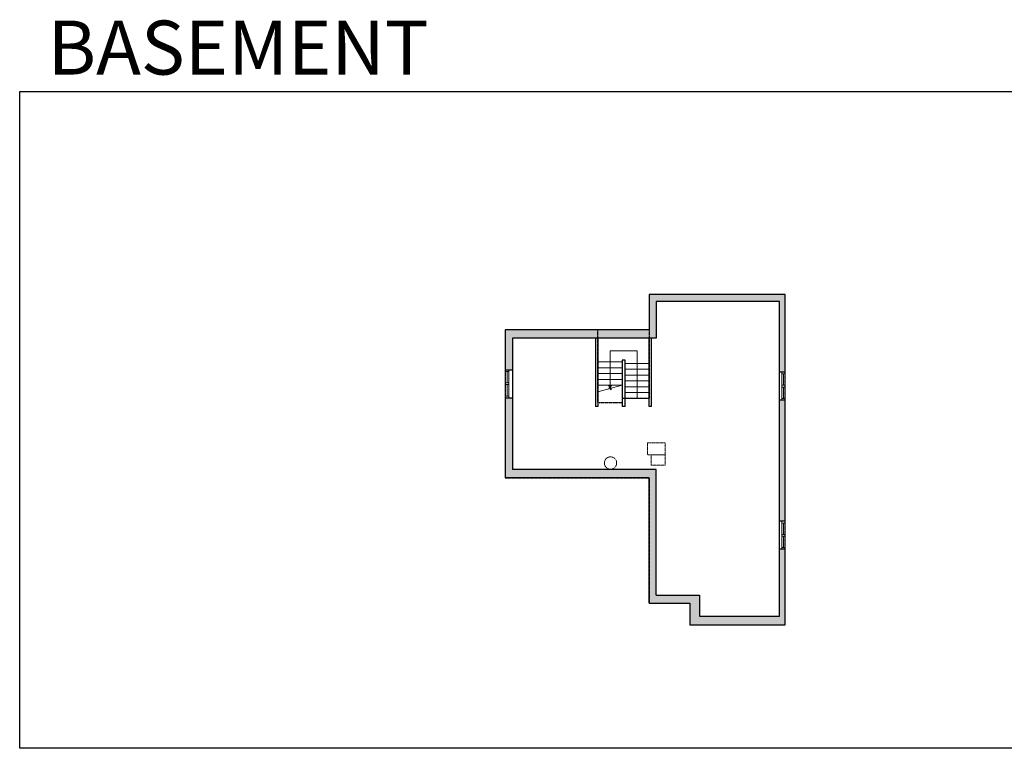
# Model space of a CAD drawing. Units: inches. Extents: x -21 to 5979, y -2728 to -1480.
# Drawn here: x -21 to 1664, y -2728 to -1480 of the extents above; entities that cross this region are included whole.
import ezdxf

# ---------------------------------------------------------------- set-up
doc = ezdxf.new("R2010")
doc.units = ezdxf.units.IN
doc.linetypes.add('Dash', pattern=[0.23622, 0.11811, -0.11811])
doc.layers.get('0').update_dxf_attribs({"color": 255})
doc.layers.get('Defpoints').update_dxf_attribs({"color": 6, "linetype": 'Dash'})
for name, color, linetype, lineweight in [('A-DOOR&WINDOWS', 4, 'Continuous', 9), ('A-OBJECT', 2, 'Continuous', 9), ('A-STAIRS', 1, 'Continuous', 15)]:
    doc.layers.add(name, color=color, linetype=linetype, lineweight=lineweight)
doc.layers.add('A-WALL', color=252, linetype='Continuous')
doc.styles.get("Standard").update_dxf_attribs({"font": 'arial.ttf'})

# ---------------------------------------------------------------- blocks, each defined once
blk = doc.blocks.new('*U240')
blk.add_lwpolyline([(20.7, 0), (-20.7, 0)])
blk = doc.blocks.new('*U241')
at = {"layer": 'A-STAIRS', "color": 0, "linetype": 'ByBlock', "lineweight": -2, "transparency": 16777216}
for p in [(0, 40), (0, 30), (0, 20), (0, 10), (0, 0)]:
    blk.add_blockref('*U240', p, dxfattribs=at)
blk = doc.blocks.new('*U242')
blk.add_lwpolyline([(-20.5, 0), (20.5, 0)])
blk = doc.blocks.new('*U243')
at = {"layer": 'A-STAIRS', "color": 0, "linetype": 'ByBlock', "lineweight": -2, "transparency": 16777216}
for p in [(0, 60), (0, 50), (0, 40), (0, 30), (0, 20), (0, 10), (0, 0)]:
    blk.add_blockref('*U242', p, dxfattribs=at)
blk = doc.blocks.new('*U244')
at = {"color": 0, "linetype": 'ByBlock', "lineweight": -2}
for p, q in [((-18.8, 46.2), (62.4, 46.2)), ((62.4, 46.2), (62.4, 0)), ((62.4, 0), (0, 0))]:
    blk.add_line(p, q, dxfattribs=at)
at = {"color": 0, "linetype": 'ByBlock', "lineweight": -2, "transparency": 33554687}
blk.add_lwpolyline([(3.5, 2.7), (0, 0), (3.5, -2.7)], dxfattribs=at)
blk = doc.blocks.new('*U250')
at = {"color": 252}
blk.add_wipeout([(25.5, 0), (25.5, -10), (-22.5, -10), (-22.5, 0)], dxfattribs=at)
at = {"color": 4}
for points in [[(3, -6), (3, -3.7), (3, -3.7), (3, -2.3), (3, -2.3), (3, 0), (0, 0), (0, -6)], [(22.5, -6), (22.5, -3.7), (22.5, -3.7), (22.5, -2.3), (22.5, -2.3), (22.5, 0), (25.5, 0), (25.5, -6)], [(-19.5, -6), (-19.5, -3.7), (-19.5, -3.7), (-19.5, -2.3), (-19.5, -2.3), (-19.5, 0), (-22.5, 0), (-22.5, -6)], [(0, -6), (0, -3.7), (0, -3.7), (0, -2.3), (0, -2.3), (0, 0), (3, 0), (3, -6)]]:
    blk.add_lwpolyline(points, close=True, dxfattribs=at)
at = {"color": 9}
for points in [[(3, 0), (22.5, 0)], [(0, 0), (-19.5, 0)], [(0, -6), (-19.5, -6)], [(3, -6), (22.5, -6)]]:
    blk.add_lwpolyline(points, dxfattribs=at)
for points in [[(0, -3), (-19.5, -3), (-19.5, -3), (0, -3)], [(3, -3), (22.5, -3), (22.5, -3), (3, -3)]]:
    blk.add_lwpolyline(points, close=True, dxfattribs=at)
at = {"layer": 'A-WALL'}
for points in [[(25.5, 0), (25.5, -10)], [(-22.5, 0), (-22.5, -10)]]:
    blk.add_lwpolyline(points, dxfattribs=at)
blk = doc.blocks.new('*U251')
at = {"color": 252}
blk.add_wipeout([(25.5, 0), (25.5, -12), (-22.5, -12), (-22.5, 0)], dxfattribs=at)
at = {"color": 4}
for points in [[(3, -6), (3, -3.7), (3, -3.7), (3, -2.3), (3, -2.3), (3, 0), (0, 0), (0, -6)], [(22.5, -6), (22.5, -3.7), (22.5, -3.7), (22.5, -2.3), (22.5, -2.3), (22.5, 0), (25.5, 0), (25.5, -6)], [(-19.5, -6), (-19.5, -3.7), (-19.5, -3.7), (-19.5, -2.3), (-19.5, -2.3), (-19.5, 0), (-22.5, 0), (-22.5, -6)], [(0, -6), (0, -3.7), (0, -3.7), (0, -2.3), (0, -2.3), (0, 0), (3, 0), (3, -6)]]:
    blk.add_lwpolyline(points, close=True, dxfattribs=at)
at = {"color": 9}
for points in [[(3, 0), (22.5, 0)], [(0, 0), (-19.5, 0)], [(0, -6), (-19.5, -6)], [(3, -6), (22.5, -6)]]:
    blk.add_lwpolyline(points, dxfattribs=at)
for points in [[(0, -3), (-19.5, -3), (-19.5, -3), (0, -3)], [(3, -3), (22.5, -3), (22.5, -3), (3, -3)]]:
    blk.add_lwpolyline(points, close=True, dxfattribs=at)
at = {"layer": 'A-WALL'}
for points in [[(25.5, 0), (25.5, -12)], [(-22.5, 0), (-22.5, -12)]]:
    blk.add_lwpolyline(points, dxfattribs=at)

msp = doc.modelspace()

# ---------------------------------------------------------------- hatches: boundary and pattern name
at = {"layer": 'A-WALL'}
h = msp.add_hatch(color=256, dxfattribs=at)
h.dxf.hatch_style = 1
h.paths.add_polyline_path([(1289.2, -1950.2), (1056.2, -1950.2), (1056.2, -2011.2), (810.2, -2011.2), (810.2, -2079.3), (816.2, -2079.3), (822.2, -2079.3), (822.2, -2025.2), (1068.2, -2025.2), (1068.2, -1962.2), (1279.2, -1962.2), (1279.2, -2083.5), (1289.2, -2083.5)])
h.paths.add_polyline_path([(1289.2, -2131.5), (1283.2, -2131.5), (1279.2, -2131.5), (1279.2, -2338.8), (1289.2, -2338.8)], flags=17)
h.paths.add_polyline_path([(1289.2, -2386.8), (1283.2, -2386.8), (1279.2, -2386.8), (1279.2, -2501.2), (1142.7, -2501.2), (1142.7, -2465.2), (1068.1, -2465.2), (1068.1, -2250.3), (822.2, -2250.3), (822.2, -2127.3), (810.2, -2127.3), (810.2, -2264.3), (1056.2, -2264.3), (1056.2, -2473.2), (1056.2, -2479.2), (1125.7, -2479.2), (1125.7, -2516.2), (1289.2, -2516.2)])

# ---------------------------------------------------------------- linework, layer by layer
at = {"layer": 'A-OBJECT', "linetype": 'Dash', "transparency": 33554687}
for points in [[(1083.5, -2225.1), (1053.7, -2225.1), (1053.7, -2204.6), (1083.5, -2204.6)], [(1083.5, -2242.5), (1059.8, -2242.5), (1059.8, -2225.1), (1083.5, -2225.1)]]:
    msp.add_lwpolyline(points, close=True, dxfattribs=at)
msp.add_circle((990.2, -2239), 10.5, dxfattribs=at)
at = {"layer": 'A-STAIRS'}
msp.add_lwpolyline([(968.8, -2117.2), (987.4, -2112.1), (987.8, -2109.6), (991.1, -2114), (991.3, -2111), (1010.1, -2105.9)], dxfattribs=at)
at = {"layer": 'A-WALL'}
for p, q in [((1289.2, -1950.2), (1056.2, -1950.2)), ((1056.2, -1950.2), (1056.2, -2011.2)), ((1289.2, -2516.2), (1289.2, -1950.2)), ((1279.2, -1962.2), (1068.2, -1962.2)), ((1068.2, -1962.2), (1068.2, -2025.2)), ((1056.2, -2011.2), (810.2, -2011.2)), ((810.2, -2011.2), (810.2, -2264.3)), ((1068.2, -2025.2), (822.2, -2025.2)), ((964.8, -2025.2), (964.8, -2142.3)), ((968.8, -2025.2), (968.8, -2142.3)), ((1056.2, -2142.3), (1056.2, -2025.2)), ((1060.2, -2142.3), (1060.2, -2025.2)), ((1015.1, -2062.7), (1010.1, -2062.7)), ((1010.1, -2062.7), (1010.1, -2142.3)), ((1015.1, -2142.3), (1015.1, -2062.7)), ((810.2, -2079.3), (822.2, -2079.3)), ((1279.2, -2083.5), (1289.2, -2083.5)), ((822.2, -2127.3), (810.2, -2127.3)), ((1289.2, -2131.5), (1279.2, -2131.5)), ((968.8, -2142.3), (964.8, -2142.3)), ((1015.1, -2142.3), (1010.1, -2142.3)), ((1060.2, -2142.3), (1056.2, -2142.3)), ((1068.1, -2250.3), (822.2, -2250.3)), ((1068.1, -2465.2), (1068.1, -2250.3)), ((1056.2, -2264.3), (810.2, -2264.3)), ((1056.2, -2473.2), (1056.2, -2264.3)), ((1279.2, -2338.8), (1289.2, -2338.8)), ((1289.2, -2386.8), (1279.2, -2386.8)), ((1056.2, -2479.2), (1056.2, -2473.2)), ((1068.1, -2465.2), (1142.7, -2465.2)), ((1142.7, -2465.2), (1142.7, -2501.2)), ((1056.2, -2479.2), (1125.7, -2479.2)), ((1125.7, -2479.2), (1125.7, -2516.2)), ((1142.7, -2501.2), (1279.2, -2501.2)), ((1125.7, -2516.2), (1289.2, -2516.2))]:
    msp.add_line(p, q, dxfattribs=at)
at = {"layer": 'Defpoints', "color": 255, "linetype": 'Continuous', "elevation": 0}
msp.add_lwpolyline([(-20.9, -1602.6), (1979.1, -1602.6), (1979.1, -2727.6), (-20.9, -2727.6)], close=True, dxfattribs=at)

# ---------------------------------------------------------------- block references
at = {"layer": 'A-STAIRS', "xscale": -1, "rotation": 270}
msp.add_blockref('*U244', (989.4, -2109.6), dxfattribs=at)
at = {"layer": 'A-STAIRS', "rotation": 180}
msp.add_blockref('*U241', (989.4, -2065.9), dxfattribs=at)
at = {"layer": 'A-STAIRS'}
msp.add_blockref('*U243', (1035.7, -2128.4), dxfattribs=at)

# ---------------------------------------------------------------- texts
at = {"layer": 'Defpoints', "linetype": 'Continuous', "insert": (41.4, -1573.9, 0), "char_height": 92.408, "width": 623.405, "attachment_point": 7}
msp.add_mtext('\\pxqc;BASEMENT', dxfattribs=at)

# ---------------------------------------------------------------- next in the draw order: block references
at = {"layer": 'A-DOOR&WINDOWS'}
for name, p, rotation in [('*U251', (810.2, -2104.8), 89.99999999999999), ('*U250', (1289.2, -2106), 270), ('*U250', (1289.2, -2361.3), 270)]:
    msp.add_blockref(name, p, dxfattribs=dict(at, rotation=rotation))

# ---------------------------------------------------------------- next in the draw order: linework, layer by layer
at = {"layer": 'A-WALL'}
for p, q in [((1279.2, -2501.2), (1279.2, -1962.2)), ((822.2, -2025.2), (822.2, -2250.3))]:
    msp.add_line(p, q, dxfattribs=at)
at = {"layer": 'Defpoints'}
msp.add_lwpolyline([(810.2, -2011.2), (810.2, -2264.3), (1056.2, -2264.3), (1056.2, -2479.2), (1125.7, -2479.2), (1125.7, -2516.2), (1289.2, -2516.2), (1289.2, -1950.2), (1056.2, -1950.2), (1056.2, -2128.4), (1010.1, -2128.4), (1010.1, -2135.9), (968.8, -2135.9), (968.8, -2011.2), (810.2, -2011.2)], dxfattribs=at)

doc.saveas('drawing.dxf')
